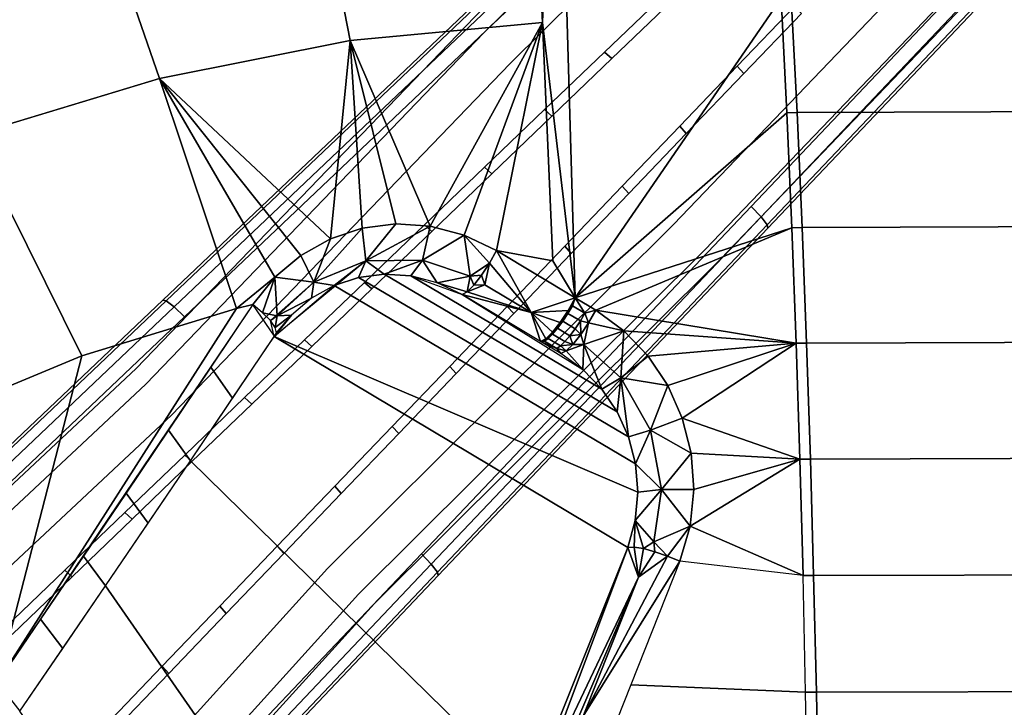
# Model space of a CAD drawing. Units: inches. Extents: x -19.6 to 13.7, y -15.3 to 15.3.
# Drawn here: x 2.7 to 6.9, y 2.8 to 5.7 of the extents above; entities that cross this region are included whole.
import ezdxf

# ---------------------------------------------------------------- set-up
doc = ezdxf.new("R2010")
doc.units = ezdxf.units.IN
doc.header["$MEASUREMENT"] = 0
doc.layers.add('SEAT-BASE', color=5, linetype='Continuous')
doc.layers.add('SEAT-UPHOLSTERY', color=5, linetype='Continuous')

msp = doc.modelspace()

# ---------------------------------------------------------------- linework, layer by layer
at = {"layer": 'SEAT-BASE'}
for points, invisible_edges in [([(4.9172, 5.8607, 2.7371), (5.8607, 4.9172, 2.7371), (6.9942, 6.1111, 2.5172), (6.1107, 6.9945, 2.5167)], 15), ([(4.7128, 5.6642, 1.7773), (5.8863, 6.8249, 1.6438), (5.8456, 6.8924, 1.8725), (4.672, 5.7317, 2.0061)], 11), ([(4.8242, 5.5321, 1.6079), (5.9978, 6.6928, 1.4743), (5.8863, 6.8249, 1.6438), (4.7128, 5.6642, 1.7773)], 11), ([(4.9719, 5.3336, 1.5372), (6.2608, 6.5701, 1.3927), (5.9978, 6.6928, 1.4743), (4.8242, 5.5321, 1.6079)], 11), ([(5.3062, 5.0042, 1.5741), (5.0033, 5.3053, 1.5742), (6.2922, 6.5417, 1.4297), (6.5422, 6.2927, 1.4297)], 15), ([(5.5268, 4.8401, 1.6079), (6.6694, 6.0312, 1.4743), (6.499, 6.1866, 1.401), (5.3563, 4.9955, 1.5345)], 14), ([(5.6606, 4.7307, 1.7773), (6.8032, 5.9218, 1.6438), (6.6694, 6.0312, 1.4743), (5.5268, 4.8401, 1.6079)], 15), ([(5.9334, 4.8254, 2.6097), (5.7287, 4.691, 2.0061), (6.8714, 5.8821, 1.8725), (7.0659, 6.0183, 2.3894)], 15), ([(4.8254, 5.9334, 2.6097), (4.672, 5.7317, 2.0061), (3.2168, 4.2215, 2.1552), (3.3333, 4.5158, 2.8787)], 15), ([(5.7287, 4.691, 2.0061), (6.8714, 5.8821, 1.8725), (6.8032, 5.9218, 1.6438), (5.6606, 4.7307, 1.7773)], 10), ([(3.4243, 4.4433, 3.0061), (4.4431, 3.4245, 3.0064), (5.8607, 4.9172, 2.7371), (4.9172, 5.8607, 2.7371)], 15), ([(4.7128, 5.6642, 1.7773), (3.2575, 4.154, 1.9264), (3.2168, 4.2215, 2.1552), (4.672, 5.7317, 2.0061)], 11), ([(4.8242, 5.5321, 1.6079), (3.3689, 4.0219, 1.757), (3.2575, 4.154, 1.9264), (4.7128, 5.6642, 1.7773)], 11), ([(3.4252, 3.8498, 1.7104), (3.3689, 4.0219, 1.757), (4.8242, 5.5321, 1.6079), (4.9719, 5.3336, 1.5372)], 13), ([(3.9465, 3.5867, 1.7329), (3.4566, 3.8216, 1.7474), (5.0033, 5.3053, 1.5742), (5.3062, 5.0042, 1.5741)], 15), ([(5.5268, 4.8401, 1.6079), (4.0389, 3.3621, 1.757), (3.8684, 3.5174, 1.6836), (5.3563, 4.9955, 1.5345)], 14), ([(5.6606, 4.7307, 1.7773), (4.1727, 3.2527, 1.9264), (4.0389, 3.3621, 1.757), (5.5268, 4.8401, 1.6079)], 15), ([(4.5158, 3.3333, 2.8787), (4.2408, 3.2129, 2.1552), (5.7287, 4.691, 2.0061), (5.9334, 4.8254, 2.6097)], 15), ([(5.7287, 4.691, 2.0061), (4.2408, 3.2129, 2.1552), (4.1727, 3.2527, 1.9264), (5.6606, 4.7307, 1.7773)], 10), ([(3.3333, 4.5158, 2.8787), (3.2168, 4.2215, 2.1552), (1.8923, 2.9834, 2.3231), (1.8404, 3.0976, 3.139)], 15), ([(3.4247, 4.443, 3.0066), (1.9302, 3.0256, 3.2666), (3.0179, 1.9379, 3.2665), (4.4431, 3.4245, 3.0064)], 15), ([(1.9335, 2.9153, 2.0928), (3.2575, 4.154, 1.9264), (3.2168, 4.2215, 2.1552), (1.8927, 2.9829, 2.3216)], 11), ([(2.0449, 2.7832, 1.9234), (3.3689, 4.0219, 1.757), (3.2575, 4.154, 1.9264), (1.9335, 2.9153, 2.0928)], 11), ([(2.1363, 2.6132, 1.8544), (2.0449, 2.7832, 1.9234), (3.3689, 4.0219, 1.757), (3.4252, 3.8498, 1.7104)], 13), ([(2.5867, 2.1693, 1.8912), (2.1676, 2.5851, 1.8914), (3.4566, 3.8216, 1.7474), (3.9465, 3.5867, 1.7329)], 15), ([(2.8205, 2.0193, 1.9234), (4.0389, 3.3621, 1.757), (3.8684, 3.5174, 1.6836), (2.6501, 2.1747, 1.8501)], 14), ([(2.9543, 1.9099, 2.0928), (4.1727, 3.2527, 1.9264), (4.0389, 3.3621, 1.757), (2.8205, 2.0193, 1.9234)], 15), ([(3.0976, 1.8404, 3.139), (3.0231, 1.8698, 2.3231), (4.2408, 3.2129, 2.1552), (4.5158, 3.3333, 2.8787)], 15), ([(3.0225, 1.8702, 2.3216), (4.2408, 3.2129, 2.1552), (4.1727, 3.2527, 1.9264), (2.9543, 1.9099, 2.0928)], 10), ([(1.9302, 3.0256, 3.2666), (1.3317, 2.4587, 3.3669), (2.4586, 1.3318, 3.367), (3.0256, 1.9302, 3.2665)], 15)]:
    msp.add_3dface(points, dxfattribs=dict(at, invisible_edges=invisible_edges))
for points in [[(7.0366, 6.0674, 2.4989), (5.903, 4.8737, 2.7193), (5.8601, 4.9179, 2.7371), (6.9937, 6.1116, 2.5167)], [(7.0633, 6.0329, 2.4518), (5.9297, 4.8392, 2.6723), (5.903, 4.8737, 2.7193), (7.0366, 6.0674, 2.4989)], [(7.0659, 6.0183, 2.3894), (5.9323, 4.8247, 2.6099), (5.9297, 4.8392, 2.6723), (7.0633, 6.0329, 2.4518)], [(4.8385, 5.9303, 2.6723), (3.346, 4.5126, 2.9418), (3.3314, 4.5152, 2.8794), (4.8239, 5.9329, 2.6099)], [(4.873, 5.9036, 2.7193), (3.3804, 4.4859, 2.9888), (3.346, 4.5126, 2.9418), (4.8385, 5.9303, 2.6723)], [(4.9172, 5.8607, 2.7371), (3.4247, 4.443, 3.0066), (3.3804, 4.4859, 2.9888), (4.873, 5.9036, 2.7193)], [(5.2296, 5.5809, 1.5083), (5.2611, 5.5526, 1.5453), (5.5189, 5.7999, 1.5164), (5.4874, 5.8282, 1.4794)], [(5.829, 5.4882, 1.4793), (5.8006, 5.5196, 1.5164), (6.0478, 5.7773, 1.4875), (6.0762, 5.7459, 1.4504)], [(4.9719, 5.3336, 1.5372), (5.0033, 5.3053, 1.5742), (5.2611, 5.5526, 1.5453), (5.2296, 5.5809, 1.5083)], [(5.5817, 5.2305, 1.5082), (5.5534, 5.2619, 1.5453), (5.8006, 5.5196, 1.5164), (5.829, 5.4882, 1.4793)], [(4.7141, 5.0863, 1.566), (4.7455, 5.058, 1.6031), (5.0033, 5.3053, 1.5742), (4.9719, 5.3336, 1.5372)], [(5.3345, 4.9728, 1.5371), (5.3062, 5.0042, 1.5741), (5.5534, 5.2619, 1.5453), (5.5817, 5.2305, 1.5082)], [(4.4563, 4.839, 1.5949), (4.4877, 4.8107, 1.632), (4.7455, 5.058, 1.6031), (4.7141, 5.0863, 1.566)], [(5.0873, 4.7151, 1.5659), (5.0589, 4.7465, 1.603), (5.3062, 5.0042, 1.5741), (5.3345, 4.9728, 1.5371)], [(5.903, 4.8737, 2.7193), (4.4855, 3.381, 2.9888), (4.4426, 3.4252, 3.0066), (5.8601, 4.9179, 2.7371)], [(5.9297, 4.8392, 2.6723), (4.5122, 3.3465, 2.9418), (4.4855, 3.381, 2.9888), (5.903, 4.8737, 2.7193)], [(4.1985, 4.5917, 1.6238), (4.2299, 4.5634, 1.6609), (4.4877, 4.8107, 1.632), (4.4563, 4.839, 1.5949)], [(5.9323, 4.8247, 2.6099), (4.5147, 3.332, 2.8794), (4.5122, 3.3465, 2.9418), (5.9297, 4.8392, 2.6723)], [(4.8401, 4.4573, 1.5948), (4.8117, 4.4887, 1.6319), (5.0589, 4.7465, 1.603), (5.0873, 4.7151, 1.5659)], [(5.3334, 3.9278, 8.9313), (4.1728, 4.613, 8.6301), (4.2831, 4.6271, 8.6716), (5.2842, 4.036, 8.93)], [(4.2831, 4.6271, 8.6716), (4.3969, 4.6197, 8.7104), (5.218, 4.1334, 8.9214), (5.2842, 4.036, 8.93)], [(5.218, 4.1334, 8.9214), (4.3969, 4.6197, 8.7104), (4.6178, 4.5391, 8.7736), (5.1371, 4.2171, 8.9055)], [(5.3739, 3.6912, 8.912), (3.8098, 4.3591, 8.4577), (4.0673, 4.5782, 8.5865), (5.3637, 3.8124, 8.9254)], [(3.9407, 4.3444, 1.6527), (3.9721, 4.3161, 1.6897), (4.2299, 4.5634, 1.6609), (4.1985, 4.5917, 1.6238)], [(4.0673, 4.5782, 8.5865), (4.1728, 4.613, 8.6301), (5.3334, 3.9278, 8.9313), (5.3637, 3.8124, 8.9254)], [(3.346, 4.5126, 2.9418), (1.8515, 3.0951, 3.2018), (1.8369, 3.0977, 3.1394), (3.3314, 4.5152, 2.8794)], [(3.3804, 4.4859, 2.9888), (1.886, 3.0685, 3.2488), (1.8515, 3.0951, 3.2018), (3.346, 4.5126, 2.9418)], [(4.5928, 4.1996, 1.6237), (4.5645, 4.231, 1.6608), (4.8117, 4.4887, 1.6319), (4.8401, 4.4573, 1.5948)], [(3.4247, 4.443, 3.0066), (1.9302, 3.0256, 3.2666), (1.886, 3.0685, 3.2488), (3.3804, 4.4859, 2.9888)], [(3.45, 3.8257, 8.2749), (3.8098, 4.3591, 8.4577), (5.3297, 3.4532, 8.8647), (4.9079, 2.3977, 8.6414)], [(3.683, 4.0971, 1.6815), (3.7144, 4.0688, 1.7186), (3.9721, 4.3161, 1.6897), (3.9407, 4.3444, 1.6527)], [(5.3297, 3.4532, 8.8647), (3.8098, 4.3591, 8.4577), (5.3739, 3.6912, 8.912), (5.3624, 3.5693, 8.8915)], [(4.3456, 3.9419, 1.6525), (4.3173, 3.9733, 1.6896), (4.5645, 4.231, 1.6608), (4.5928, 4.1996, 1.6237)], [(3.4252, 3.8498, 1.7104), (3.4566, 3.8216, 1.7474), (3.7144, 4.0688, 1.7186), (3.683, 4.0971, 1.6815)], [(4.0984, 3.6842, 1.6814), (4.0701, 3.7156, 1.7185), (4.3173, 3.9733, 1.6896), (4.3456, 3.9419, 1.6525)], [(4.4608, 1.3077, 8.4473), (3.0847, 3.2886, 8.1066), (3.45, 3.8257, 8.2749), (4.9079, 2.3977, 8.6414)], [(3.1674, 3.6025, 1.7392), (3.1988, 3.5743, 1.7763), (3.4566, 3.8216, 1.7474), (3.4252, 3.8498, 1.7104)], [(3.8511, 3.4265, 1.7102), (3.8228, 3.4579, 1.7473), (4.0701, 3.7156, 1.7185), (4.0984, 3.6842, 1.6814)], [(2.9096, 3.3552, 1.768), (2.941, 3.327, 1.8051), (3.1988, 3.5743, 1.7763), (3.1674, 3.6025, 1.7392)], [(3.6039, 3.1688, 1.739), (3.5756, 3.2002, 1.7761), (3.8228, 3.4579, 1.7473), (3.8511, 3.4265, 1.7102)], [(4.4855, 3.381, 2.9888), (3.0682, 1.8864, 3.2488), (3.0253, 1.9306, 3.2666), (4.4426, 3.4252, 3.0066)], [(2.6519, 3.1079, 1.7968), (2.6832, 3.0797, 1.8339), (2.941, 3.327, 1.8051), (2.9096, 3.3552, 1.768)], [(4.5122, 3.3465, 2.9418), (3.0949, 1.8519, 3.2018), (3.0682, 1.8864, 3.2488), (4.4855, 3.381, 2.9888)], [(4.5147, 3.332, 2.8794), (3.0975, 1.8373, 3.1394), (3.0949, 1.8519, 3.2018), (4.5122, 3.3465, 2.9418)], [(2.7159, 2.7499, 7.9515), (3.0847, 3.2886, 8.1066), (4.4608, 1.3077, 8.4473), (4.2441, 0.5417, 8.362)], [(3.3566, 2.9111, 1.7679), (3.3284, 2.9425, 1.8049), (3.5756, 3.2002, 1.7761), (3.6039, 3.1688, 1.739)], [(3.1094, 2.6534, 1.7967), (3.0812, 2.6847, 1.8337), (3.3284, 2.9425, 1.8049), (3.3566, 2.9111, 1.7679)]]:
    msp.add_3dface(points, dxfattribs=at)
at = {"layer": 'SEAT-UPHOLSTERY'}
for points in [[(4.9635, 5.7079, 8.874), (4.9635, 5.7079, 8.874), (4.9119, 6.7218, 9.0984), (5.0224, 7.3308, 9.3106)], [(5.0224, 7.3308, 9.3106), (5.0224, 7.3308, 9.3106), (5.1045, 4.5253, 8.716), (4.9635, 5.7079, 8.874)], [(5.0224, 7.3308, 9.3106), (5.0224, 7.3308, 9.3106), (5.989, 5.8122, 9.2498), (5.1045, 4.5253, 8.716)], [(4.1361, 5.6309, 8.5838), (3.9409, 6.635, 8.7617), (4.9119, 6.7218, 9.0984), (4.9635, 5.7079, 8.874)], [(3.3166, 5.4667, 8.2945), (2.9791, 6.4457, 8.4245), (3.9409, 6.635, 8.7617), (4.1361, 5.6309, 8.5838)], [(2.5111, 5.2236, 8.0103), (2.0334, 6.1637, 8.0915), (2.9791, 6.4457, 8.4245), (3.3166, 5.4667, 8.2945)], [(5.1045, 4.5253, 8.716), (5.1045, 4.5253, 8.716), (5.989, 5.8122, 9.2498), (6.0136, 5.3205, 9.1613)], [(6.0136, 5.3205, 9.1613), (5.989, 5.8122, 9.2498), (6.0325, 5.8124, 9.2649), (6.0577, 5.3206, 9.1766)], [(6.0577, 5.3206, 9.1766), (6.0325, 5.8124, 9.2649), (7.2662, 5.8174, 9.6918), (7.3072, 5.3253, 9.6104)], [(4.9635, 5.7079, 8.874), (4.9635, 5.7079, 8.874), (4.4798, 4.833, 8.5507), (4.1361, 5.6309, 8.5838)], [(4.9635, 5.7079, 8.874), (4.9635, 5.7079, 8.874), (4.6267, 4.7946, 8.5935), (4.4798, 4.833, 8.5507)], [(4.7657, 4.7282, 8.63), (4.7657, 4.7282, 8.63), (4.6267, 4.7946, 8.5935), (4.9635, 5.7079, 8.874)], [(5.0075, 4.6848, 8.706), (5.0075, 4.6848, 8.706), (4.7657, 4.7282, 8.63), (4.9635, 5.7079, 8.874)], [(4.9635, 5.7079, 8.874), (4.9635, 5.7079, 8.874), (5.1045, 4.5253, 8.716), (5.0075, 4.6848, 8.706)], [(4.1361, 5.6309, 8.5838), (4.1361, 5.6309, 8.5838), (4.0516, 4.7787, 8.4021), (3.3166, 5.4667, 8.2945)], [(4.1887, 4.824, 8.4536), (4.1887, 4.824, 8.4536), (4.0516, 4.7787, 8.4021), (4.1361, 5.6309, 8.5838)], [(4.3322, 4.8424, 8.5035), (4.3322, 4.8424, 8.5035), (4.1887, 4.824, 8.4536), (4.1361, 5.6309, 8.5838)], [(4.1361, 5.6309, 8.5838), (4.1361, 5.6309, 8.5838), (4.4798, 4.833, 8.5507), (4.3322, 4.8424, 8.5035)], [(3.3166, 5.4667, 8.2945), (3.6479, 4.479, 8.2286), (2.983, 4.2767, 7.9959), (2.5111, 5.2236, 8.0103)], [(3.8129, 4.6133, 8.3003), (3.8129, 4.6133, 8.3003), (3.6479, 4.479, 8.2286), (3.3166, 5.4667, 8.2945)], [(3.3166, 5.4667, 8.2945), (3.3166, 5.4667, 8.2945), (3.9249, 4.7077, 8.3503), (3.8129, 4.6133, 8.3003)], [(4.0516, 4.7787, 8.4021), (4.0516, 4.7787, 8.4021), (3.9249, 4.7077, 8.3503), (3.3166, 5.4667, 8.2945)], [(6.0352, 4.8266, 9.0844), (6.0352, 4.8266, 9.0844), (5.1045, 4.5253, 8.716), (6.0136, 5.3205, 9.1613)], [(6.0352, 4.8266, 9.0844), (6.0136, 5.3205, 9.1613), (6.0577, 5.3206, 9.1766), (6.0798, 4.8267, 9.0999)], [(6.0798, 4.8267, 9.0999), (6.0577, 5.3206, 9.1766), (7.3072, 5.3253, 9.6104), (7.3433, 4.831, 9.5391)], [(2.5111, 5.2236, 8.0103), (2.983, 4.2767, 7.9959), (2.3377, 4.0078, 7.7723), (1.7288, 4.8995, 7.7366)], [(4.1887, 4.824, 8.4536), (4.1887, 4.824, 8.4536), (4.3322, 4.8424, 8.5035), (4.2043, 4.6841, 8.4982)], [(4.3322, 4.8424, 8.5035), (4.3322, 4.8424, 8.5035), (4.4798, 4.833, 8.5507), (4.2043, 4.6841, 8.4982)], [(4.2043, 4.6841, 8.4982), (4.2043, 4.6841, 8.4982), (4.4798, 4.833, 8.5507), (4.4469, 4.6877, 8.5826)], [(4.4798, 4.833, 8.5507), (4.4798, 4.833, 8.5507), (4.6267, 4.7946, 8.5935), (4.4469, 4.6877, 8.5826)], [(5.1923, 4.4724, 8.739), (5.1923, 4.4724, 8.739), (5.1045, 4.5253, 8.716), (6.0352, 4.8266, 9.0844)], [(6.0539, 4.3306, 9.0184), (6.0539, 4.3306, 9.0184), (5.1923, 4.4724, 8.739), (6.0352, 4.8266, 9.0844)], [(6.0989, 4.3307, 9.0341), (6.0539, 4.3306, 9.0184), (6.0352, 4.8266, 9.0844), (6.0798, 4.8267, 9.0999)], [(6.0989, 4.3307, 9.0341), (6.0798, 4.8267, 9.0999), (7.3433, 4.831, 9.5391), (7.3748, 4.3344, 9.4773)], [(3.9808, 4.5923, 8.4057), (3.9808, 4.5923, 8.4057), (4.1887, 4.824, 8.4536), (4.2043, 4.6841, 8.4982)], [(4.0516, 4.7787, 8.4021), (4.0516, 4.7787, 8.4021), (4.1887, 4.824, 8.4536), (3.9808, 4.5923, 8.4057)], [(4.4469, 4.6877, 8.5826), (4.4469, 4.6877, 8.5826), (4.6267, 4.7946, 8.5935), (4.6518, 4.6179, 8.6415)], [(4.7351, 4.6738, 8.6226), (4.7351, 4.6738, 8.6226), (4.6267, 4.7946, 8.5935), (4.7657, 4.7282, 8.63)], [(4.6518, 4.6179, 8.6415), (4.6518, 4.6179, 8.6415), (4.6267, 4.7946, 8.5935), (4.7351, 4.6738, 8.6226)], [(3.9249, 4.7077, 8.3503), (3.9249, 4.7077, 8.3503), (4.0516, 4.7787, 8.4021), (3.9808, 4.5923, 8.4057)], [(3.9808, 4.5923, 8.4057), (3.9808, 4.5923, 8.4057), (3.8129, 4.6133, 8.3003), (3.9249, 4.7077, 8.3503)], [(4.7351, 4.6738, 8.6226), (4.7351, 4.6738, 8.6226), (4.7657, 4.7282, 8.63), (4.9145, 4.4628, 8.7076)], [(5.1045, 4.5253, 8.716), (5.1045, 4.5253, 8.716), (4.7657, 4.7282, 8.63), (5.0075, 4.6848, 8.706)], [(4.9145, 4.4628, 8.7076), (4.9145, 4.4628, 8.7076), (4.7657, 4.7282, 8.63), (5.1045, 4.5253, 8.716)], [(3.7935, 4.4274, 8.3041), (3.9808, 4.5923, 8.4057), (4.2043, 4.6841, 8.4982), (3.8098, 4.3591, 8.4577)], [(4.2043, 4.6841, 8.4982), (4.2043, 4.6841, 8.4982), (4.0673, 4.5782, 8.5865), (3.9808, 4.5923, 8.4057)], [(4.2043, 4.6841, 8.4982), (4.2043, 4.6841, 8.4982), (4.1728, 4.613, 8.6301), (4.0673, 4.5782, 8.5865)], [(4.2831, 4.6271, 8.6716), (4.2831, 4.6271, 8.6716), (4.1728, 4.613, 8.6301), (4.2043, 4.6841, 8.4982)], [(4.4469, 4.6877, 8.5826), (4.4469, 4.6877, 8.5826), (4.2831, 4.6271, 8.6716), (4.2043, 4.6841, 8.4982)], [(4.3969, 4.6197, 8.7104), (4.3969, 4.6197, 8.7104), (4.2831, 4.6271, 8.6716), (4.4469, 4.6877, 8.5826)], [(4.5103, 4.5902, 8.7449), (4.5103, 4.5902, 8.7449), (4.3969, 4.6197, 8.7104), (4.4469, 4.6877, 8.5826)], [(4.6518, 4.6179, 8.6415), (4.6518, 4.6179, 8.6415), (4.5103, 4.5902, 8.7449), (4.4469, 4.6877, 8.5826)], [(4.7014, 4.6224, 8.6357), (4.7014, 4.6224, 8.6357), (4.6518, 4.6179, 8.6415), (4.7351, 4.6738, 8.6226)], [(4.7014, 4.6224, 8.6357), (4.7014, 4.6224, 8.6357), (4.7351, 4.6738, 8.6226), (4.7152, 4.5815, 8.6573)], [(4.7152, 4.5815, 8.6573), (4.7152, 4.5815, 8.6573), (4.7351, 4.6738, 8.6226), (4.9145, 4.4628, 8.7076)], [(4.5103, 4.5902, 8.7449), (4.5103, 4.5902, 8.7449), (4.6518, 4.6179, 8.6415), (4.6392, 4.5511, 8.7158)], [(4.6392, 4.5511, 8.7158), (4.6392, 4.5511, 8.7158), (4.6518, 4.6179, 8.6415), (4.6681, 4.5799, 8.668)], [(4.6681, 4.5799, 8.668), (4.6681, 4.5799, 8.668), (4.6518, 4.6179, 8.6415), (4.7014, 4.6224, 8.6357)], [(4.6681, 4.5799, 8.668), (4.6681, 4.5799, 8.668), (4.7014, 4.6224, 8.6357), (4.7152, 4.5815, 8.6573)], [(3.7179, 4.4963, 8.2531), (3.7179, 4.4963, 8.2531), (3.6479, 4.479, 8.2286), (3.8129, 4.6133, 8.3003)], [(3.8129, 4.6133, 8.3003), (3.8129, 4.6133, 8.3003), (3.7604, 4.4614, 8.271), (3.7179, 4.4963, 8.2531)], [(3.8231, 4.4482, 8.3282), (3.8231, 4.4482, 8.3282), (3.7604, 4.4614, 8.271), (3.8129, 4.6133, 8.3003)], [(3.8231, 4.4482, 8.3282), (3.8231, 4.4482, 8.3282), (3.8129, 4.6133, 8.3003), (3.9808, 4.5923, 8.4057)], [(3.9699, 4.5237, 8.5422), (3.9699, 4.5237, 8.5422), (3.8231, 4.4482, 8.3282), (3.9808, 4.5923, 8.4057)], [(3.9808, 4.5923, 8.4057), (3.9808, 4.5923, 8.4057), (4.0673, 4.5782, 8.5865), (3.9699, 4.5237, 8.5422)], [(4.6178, 4.5391, 8.7736), (4.6178, 4.5391, 8.7736), (4.5103, 4.5902, 8.7449), (4.6392, 4.5511, 8.7158)], [(4.7152, 4.5815, 8.6573), (4.7152, 4.5815, 8.6573), (4.6392, 4.5511, 8.7158), (4.6681, 4.5799, 8.668)], [(4.9145, 4.4628, 8.7076), (4.9145, 4.4628, 8.7076), (4.6392, 4.5511, 8.7158), (4.7152, 4.5815, 8.6573)], [(4.9145, 4.4628, 8.7076), (4.9145, 4.4628, 8.7076), (4.6178, 4.5391, 8.7736), (4.6392, 4.5511, 8.7158)], [(4.9145, 4.4628, 8.7076), (4.9145, 4.4628, 8.7076), (4.9552, 4.338, 8.8594), (4.6178, 4.5391, 8.7736)], [(2.6195, 2.873, 7.745), (2.6195, 2.873, 7.745), (3.6479, 4.479, 8.2286), (3.7179, 4.4963, 8.2531)], [(3.5375, 4.2268, 8.1596), (3.6311, 4.0936, 8.3643), (3.8112, 4.3609, 8.4574), (3.7179, 4.4963, 8.2531)], [(3.884, 4.4511, 8.4989), (3.884, 4.4511, 8.4989), (3.8231, 4.4482, 8.3282), (3.9699, 4.5237, 8.5422)], [(5.1045, 4.5253, 8.716), (5.1045, 4.5253, 8.716), (5.0739, 4.471, 8.7089), (4.9145, 4.4628, 8.7076)], [(5.0729, 4.4576, 8.7112), (5.0729, 4.4576, 8.7112), (5.0739, 4.471, 8.7089), (5.0928, 4.4908, 8.7108)], [(5.0729, 4.4576, 8.7112), (5.0928, 4.4908, 8.7108), (5.1461, 4.459, 8.7247), (5.1262, 4.4258, 8.7252)], [(5.0739, 4.471, 8.7089), (5.0739, 4.471, 8.7089), (5.1045, 4.5253, 8.716), (5.0928, 4.4908, 8.7108)], [(5.0928, 4.4908, 8.7108), (5.0928, 4.4908, 8.7108), (5.1045, 4.5253, 8.716), (5.1461, 4.459, 8.7247)], [(5.1045, 4.5253, 8.716), (5.1045, 4.5253, 8.716), (5.1923, 4.4724, 8.739), (5.1461, 4.459, 8.7247)], [(2.983, 4.2767, 7.9959), (2.983, 4.2767, 7.9959), (3.6479, 4.479, 8.2286), (2.6195, 2.873, 7.745)], [(3.8231, 4.4482, 8.3282), (3.8231, 4.4482, 8.3282), (3.7935, 4.4274, 8.3041), (3.7604, 4.4614, 8.271)], [(3.8141, 4.3975, 8.3491), (3.8141, 4.3975, 8.3491), (3.7935, 4.4274, 8.3041), (3.8231, 4.4482, 8.3282)], [(3.884, 4.4511, 8.4989), (3.884, 4.4511, 8.4989), (3.8112, 4.3609, 8.4574), (3.8202, 4.3746, 8.4019)], [(3.8141, 4.3975, 8.3491), (3.8141, 4.3975, 8.3491), (3.8231, 4.4482, 8.3282), (3.884, 4.4511, 8.4989)], [(3.8202, 4.3746, 8.4019), (3.8202, 4.3746, 8.4019), (3.8141, 4.3975, 8.3491), (3.884, 4.4511, 8.4989)], [(5.0739, 4.471, 8.7089), (5.0739, 4.471, 8.7089), (5.04, 4.42, 8.7221), (4.9145, 4.4628, 8.7076)], [(4.9771, 4.3496, 8.8018), (4.9771, 4.3496, 8.8018), (4.9552, 4.338, 8.8594), (4.9145, 4.4628, 8.7076)], [(5.0065, 4.378, 8.7543), (5.0065, 4.378, 8.7543), (4.9771, 4.3496, 8.8018), (4.9145, 4.4628, 8.7076)], [(4.9145, 4.4628, 8.7076), (4.9145, 4.4628, 8.7076), (5.04, 4.42, 8.7221), (5.0065, 4.378, 8.7543)], [(5.04, 4.42, 8.7221), (5.04, 4.42, 8.7221), (5.0739, 4.471, 8.7089), (5.0729, 4.4576, 8.7112)], [(5.0509, 4.4246, 8.72), (5.0509, 4.4246, 8.72), (5.04, 4.42, 8.7221), (5.0729, 4.4576, 8.7112)], [(5.0729, 4.4576, 8.7112), (5.1262, 4.4258, 8.7252), (5.1042, 4.3928, 8.734), (5.0509, 4.4246, 8.72)], [(5.1461, 4.459, 8.7247), (5.1461, 4.459, 8.7247), (5.1618, 4.4182, 8.7319), (5.1262, 4.4258, 8.7252)], [(5.1461, 4.459, 8.7247), (5.1461, 4.459, 8.7247), (5.1923, 4.4724, 8.739), (5.1618, 4.4182, 8.7319)], [(5.3135, 4.3837, 8.7687), (5.3135, 4.3837, 8.7687), (5.1618, 4.4182, 8.7319), (5.1923, 4.4724, 8.739)], [(5.3135, 4.3837, 8.7687), (5.3135, 4.3837, 8.7687), (5.1923, 4.4724, 8.739), (6.0539, 4.3306, 9.0184)], [(5.04, 4.42, 8.7221), (5.04, 4.42, 8.7221), (5.0283, 4.3944, 8.7374), (5.0065, 4.378, 8.7543)], [(5.0283, 4.3944, 8.7374), (5.0283, 4.3944, 8.7374), (5.04, 4.42, 8.7221), (5.0509, 4.4246, 8.72)], [(5.1042, 4.3928, 8.734), (5.0816, 4.3625, 8.7514), (5.0283, 4.3944, 8.7374), (5.0509, 4.4246, 8.72)], [(5.1262, 4.4258, 8.7252), (5.1262, 4.4258, 8.7252), (5.1278, 4.3673, 8.7452), (5.1042, 4.3928, 8.734)], [(5.1618, 4.4182, 8.7319), (5.1618, 4.4182, 8.7319), (5.1278, 4.3673, 8.7452), (5.1262, 4.4258, 8.7252)], [(5.1411, 4.3254, 8.7671), (5.1411, 4.3254, 8.7671), (5.1278, 4.3673, 8.7452), (5.1618, 4.4182, 8.7319)], [(5.1411, 4.3254, 8.7671), (5.1411, 4.3254, 8.7671), (5.1618, 4.4182, 8.7319), (5.3135, 4.3837, 8.7687)], [(4.9876, 4.3506, 8.7931), (4.9876, 4.3506, 8.7931), (4.9771, 4.3496, 8.8018), (5.0065, 4.378, 8.7543)], [(5.0065, 4.378, 8.7543), (5.0065, 4.378, 8.7543), (5.0067, 4.3692, 8.7625), (4.9876, 4.3506, 8.7931)], [(4.9876, 4.3506, 8.7931), (5.0067, 4.3692, 8.7625), (5.0599, 4.3373, 8.7764), (5.0408, 4.3188, 8.8071)], [(5.0283, 4.3944, 8.7374), (5.0283, 4.3944, 8.7374), (5.0067, 4.3692, 8.7625), (5.0065, 4.378, 8.7543)], [(5.0283, 4.3944, 8.7374), (5.0816, 4.3625, 8.7514), (5.0599, 4.3373, 8.7764), (5.0067, 4.3692, 8.7625)], [(5.0599, 4.3373, 8.7764), (5.0599, 4.3373, 8.7764), (5.0816, 4.3625, 8.7514), (5.0943, 4.3254, 8.7774)], [(5.1278, 4.3673, 8.7452), (5.1278, 4.3673, 8.7452), (5.0816, 4.3625, 8.7514), (5.1042, 4.3928, 8.734)], [(5.0943, 4.3254, 8.7774), (5.0943, 4.3254, 8.7774), (5.0816, 4.3625, 8.7514), (5.1278, 4.3673, 8.7452)], [(5.0943, 4.3254, 8.7774), (5.0943, 4.3254, 8.7774), (5.1278, 4.3673, 8.7452), (5.1411, 4.3254, 8.7671)], [(5.2995, 4.1814, 8.8017), (5.2995, 4.1814, 8.8017), (5.1411, 4.3254, 8.7671), (5.3135, 4.3837, 8.7687)], [(5.3135, 4.3837, 8.7687), (5.3135, 4.3837, 8.7687), (5.4173, 4.2749, 8.7902), (5.2995, 4.1814, 8.8017)], [(5.4173, 4.2749, 8.7902), (5.4173, 4.2749, 8.7902), (5.3135, 4.3837, 8.7687), (6.0539, 4.3306, 9.0184)], [(4.9771, 4.3496, 8.8018), (4.9771, 4.3496, 8.8018), (4.972, 4.3393, 8.8267), (4.9552, 4.338, 8.8594)], [(4.972, 4.3393, 8.8267), (4.972, 4.3393, 8.8267), (5.0253, 4.3075, 8.8407), (4.9552, 4.338, 8.8594)], [(4.9552, 4.338, 8.8594), (4.9552, 4.338, 8.8594), (5.0253, 4.3075, 8.8407), (5.0429, 4.2856, 8.8824)], [(4.972, 4.3393, 8.8267), (4.972, 4.3393, 8.8267), (4.9771, 4.3496, 8.8018), (4.9876, 4.3506, 8.7931)], [(5.0408, 4.3188, 8.8071), (5.0253, 4.3075, 8.8407), (4.972, 4.3393, 8.8267), (4.9876, 4.3506, 8.7931)], [(5.0649, 4.2971, 8.8249), (5.0649, 4.2971, 8.8249), (5.0253, 4.3075, 8.8407), (5.0408, 4.3188, 8.8071)], [(5.0408, 4.3188, 8.8071), (5.0408, 4.3188, 8.8071), (5.0599, 4.3373, 8.7764), (5.0943, 4.3254, 8.7774)], [(5.0408, 4.3188, 8.8071), (5.0408, 4.3188, 8.8071), (5.0943, 4.3254, 8.7774), (5.0649, 4.2971, 8.8249)], [(5.0649, 4.2971, 8.8249), (5.0649, 4.2971, 8.8249), (5.0943, 4.3254, 8.7774), (5.1411, 4.3254, 8.7671)], [(5.1411, 4.3254, 8.7671), (5.1411, 4.3254, 8.7671), (5.1371, 4.2171, 8.9055), (5.0649, 4.2971, 8.8249)], [(5.1411, 4.3254, 8.7671), (5.1411, 4.3254, 8.7671), (5.218, 4.1334, 8.9214), (5.1371, 4.2171, 8.9055)], [(5.218, 4.1334, 8.9214), (5.218, 4.1334, 8.9214), (5.1411, 4.3254, 8.7671), (5.2995, 4.1814, 8.8017)], [(6.0539, 4.3306, 9.0184), (6.0539, 4.3306, 9.0184), (5.5019, 4.1485, 8.8033), (5.4173, 4.2749, 8.7902)], [(5.5644, 4.0083, 8.8078), (5.5644, 4.0083, 8.8078), (5.5019, 4.1485, 8.8033), (6.0539, 4.3306, 9.0184)], [(6.0699, 3.8326, 8.9627), (6.0699, 3.8326, 8.9627), (5.5644, 4.0083, 8.8078), (6.0539, 4.3306, 9.0184)], [(6.1152, 3.8327, 8.9784), (6.0699, 3.8326, 8.9627), (6.0539, 4.3306, 9.0184), (6.0989, 4.3307, 9.0341)], [(6.1152, 3.8327, 8.9784), (6.0989, 4.3307, 9.0341), (7.3748, 4.3344, 9.4773), (7.4019, 3.8359, 9.4246)], [(2.3377, 4.0078, 7.7723), (2.3377, 4.0078, 7.7723), (2.983, 4.2767, 7.9959), (2.6195, 2.873, 7.745)], [(5.0429, 4.2856, 8.8824), (5.0429, 4.2856, 8.8824), (5.0253, 4.3075, 8.8407), (5.0649, 4.2971, 8.8249)], [(5.0649, 4.2971, 8.8249), (5.0649, 4.2971, 8.8249), (5.1371, 4.2171, 8.9055), (5.0429, 4.2856, 8.8824)], [(5.4173, 4.2749, 8.7902), (5.4173, 4.2749, 8.7902), (5.5019, 4.1485, 8.8033), (5.2995, 4.1814, 8.8017)], [(3.3559, 3.9568, 8.0698), (3.45, 3.8257, 8.2749), (3.6311, 4.0936, 8.3643), (3.5375, 4.2268, 8.1596)], [(5.2842, 4.036, 8.93), (5.2842, 4.036, 8.93), (5.218, 4.1334, 8.9214), (5.2995, 4.1814, 8.8017)], [(5.2995, 4.1814, 8.8017), (5.2995, 4.1814, 8.8017), (5.3334, 3.9278, 8.9313), (5.2842, 4.036, 8.93)], [(5.2995, 4.1814, 8.8017), (5.2995, 4.1814, 8.8017), (5.5019, 4.1485, 8.8033), (5.4276, 3.9573, 8.8149)], [(5.4276, 3.9573, 8.8149), (5.4276, 3.9573, 8.8149), (5.3334, 3.9278, 8.9313), (5.2995, 4.1814, 8.8017)], [(5.5019, 4.1485, 8.8033), (5.5019, 4.1485, 8.8033), (5.5644, 4.0083, 8.8078), (5.4276, 3.9573, 8.8149)], [(5.5644, 4.0083, 8.8078), (5.5644, 4.0083, 8.8078), (5.6023, 3.8584, 8.8035), (5.4276, 3.9573, 8.8149)], [(5.6023, 3.8584, 8.8035), (5.6023, 3.8584, 8.8035), (5.5644, 4.0083, 8.8078), (6.0699, 3.8326, 8.9627)], [(3.1733, 3.6864, 7.9836), (3.2678, 3.5574, 8.189), (3.45, 3.8257, 8.2749), (3.3559, 3.9568, 8.0698)], [(5.4276, 3.9573, 8.8149), (5.4276, 3.9573, 8.8149), (5.3637, 3.8124, 8.9254), (5.3334, 3.9278, 8.9313)], [(5.4743, 3.7025, 8.7977), (5.4743, 3.7025, 8.7977), (5.3637, 3.8124, 8.9254), (5.4276, 3.9573, 8.8149)], [(5.4276, 3.9573, 8.8149), (5.4276, 3.9573, 8.8149), (5.6023, 3.8584, 8.8035), (5.4743, 3.7025, 8.7977)], [(5.6023, 3.8584, 8.8035), (5.6023, 3.8584, 8.8035), (5.6141, 3.7016, 8.7905), (5.4743, 3.7025, 8.7977)], [(5.6141, 3.7016, 8.7905), (5.6141, 3.7016, 8.7905), (5.6023, 3.8584, 8.8035), (6.0699, 3.8326, 8.9627)], [(5.4743, 3.7025, 8.7977), (5.4743, 3.7025, 8.7977), (5.3739, 3.6912, 8.912), (5.3637, 3.8124, 8.9254)], [(6.0699, 3.8326, 8.9627), (6.0699, 3.8326, 8.9627), (5.5979, 3.5438, 8.7686), (5.6141, 3.7016, 8.7905)], [(6.0833, 3.333, 8.9163), (6.0833, 3.333, 8.9163), (5.5979, 3.5438, 8.7686), (6.0699, 3.8326, 8.9627)], [(6.1152, 3.8327, 8.9784), (6.129, 3.3331, 8.9321), (6.0833, 3.333, 8.9163), (6.0699, 3.8326, 8.9627)], [(7.4019, 3.8359, 9.4246), (7.4249, 3.3357, 9.3803), (6.129, 3.3331, 8.9321), (6.1152, 3.8327, 8.9784)], [(2.9897, 3.4156, 7.9008), (3.0847, 3.2886, 8.1066), (3.2678, 3.5574, 8.189), (3.1733, 3.6864, 7.9836)], [(5.3624, 3.5693, 8.8915), (5.3624, 3.5693, 8.8915), (5.3739, 3.6912, 8.912), (5.4743, 3.7025, 8.7977)], [(5.4423, 3.4765, 8.7591), (5.4423, 3.4765, 8.7591), (5.3624, 3.5693, 8.8915), (5.4743, 3.7025, 8.7977)], [(5.4743, 3.7025, 8.7977), (5.4743, 3.7025, 8.7977), (5.5979, 3.5438, 8.7686), (5.4423, 3.4765, 8.7591)], [(5.6141, 3.7016, 8.7905), (5.6141, 3.7016, 8.7905), (5.5979, 3.5438, 8.7686), (5.4743, 3.7025, 8.7977)], [(5.3297, 3.4532, 8.8647), (5.3297, 3.4532, 8.8647), (5.3624, 3.5693, 8.8915), (5.3568, 3.4544, 8.813)], [(5.3568, 3.4544, 8.813), (5.3568, 3.4544, 8.813), (5.3624, 3.5693, 8.8915), (5.3971, 3.4481, 8.7712)], [(5.3624, 3.5693, 8.8915), (5.3624, 3.5693, 8.8915), (5.4423, 3.4765, 8.7591), (5.3971, 3.4481, 8.7712)], [(5.4423, 3.4765, 8.7591), (5.4423, 3.4765, 8.7591), (5.5979, 3.5438, 8.7686), (5.5009, 3.4161, 8.7324)], [(5.5009, 3.4161, 8.7324), (5.5009, 3.4161, 8.7324), (5.5979, 3.5438, 8.7686), (5.5544, 3.3936, 8.7391)], [(5.5979, 3.5438, 8.7686), (5.5979, 3.5438, 8.7686), (6.0833, 3.333, 8.9163), (5.5544, 3.3936, 8.7391)], [(5.3971, 3.4481, 8.7712), (5.3971, 3.4481, 8.7712), (5.4423, 3.4765, 8.7591), (5.4468, 3.4349, 8.7434)], [(5.4468, 3.4349, 8.7434), (5.4468, 3.4349, 8.7434), (5.4423, 3.4765, 8.7591), (5.5009, 3.4161, 8.7324)], [(4.9079, 2.3977, 8.6414), (4.9079, 2.3977, 8.6414), (5.3297, 3.4532, 8.8647), (4.9345, 2.3971, 8.5889)], [(4.9345, 2.3971, 8.5889), (4.9345, 2.3971, 8.5889), (5.3297, 3.4532, 8.8647), (5.3761, 3.3256, 8.7283)], [(5.3297, 3.4532, 8.8647), (5.3297, 3.4532, 8.8647), (5.3568, 3.4544, 8.813), (5.3761, 3.3256, 8.7283)], [(5.3761, 3.3256, 8.7283), (5.3761, 3.3256, 8.7283), (5.3568, 3.4544, 8.813), (5.3971, 3.4481, 8.7712)], [(5.3971, 3.4481, 8.7712), (5.3971, 3.4481, 8.7712), (5.4468, 3.4349, 8.7434), (5.3761, 3.3256, 8.7283)], [(5.4468, 3.4349, 8.7434), (5.4468, 3.4349, 8.7434), (5.5009, 3.4161, 8.7324), (5.3761, 3.3256, 8.7283)], [(2.8051, 3.1444, 7.8214), (2.9007, 3.0194, 8.0275), (3.0847, 3.2886, 8.1066), (2.9897, 3.4156, 7.9008)], [(5.5544, 3.3936, 8.7391), (5.5544, 3.3936, 8.7391), (5.1322, 2.3314, 8.5152), (5.1381, 2.7284, 8.5998)], [(5.5009, 3.4161, 8.7324), (5.5009, 3.4161, 8.7324), (5.5544, 3.3936, 8.7391), (5.1381, 2.7284, 8.5998)], [(5.3761, 3.3256, 8.7283), (5.3761, 3.3256, 8.7283), (5.5009, 3.4161, 8.7324), (5.1381, 2.7284, 8.5998)], [(5.3433, 2.8625, 8.6271), (6.0946, 2.8319, 8.8786), (6.0833, 3.333, 8.9163), (5.5544, 3.3936, 8.7391)], [(5.3761, 3.3256, 8.7283), (5.3761, 3.3256, 8.7283), (4.9746, 2.3891, 8.5466), (4.9345, 2.3971, 8.5889)], [(5.1381, 2.7284, 8.5998), (5.1381, 2.7284, 8.5998), (4.9746, 2.3891, 8.5466), (5.3761, 3.3256, 8.7283)], [(6.1406, 2.8319, 8.8944), (6.0946, 2.8319, 8.8786), (6.0833, 3.333, 8.9163), (6.129, 3.3331, 8.9321)], [(6.1406, 2.8319, 8.8944), (6.129, 3.3331, 8.9321), (7.4249, 3.3357, 9.3803), (7.4445, 2.834, 9.3439)], [(2.6195, 2.873, 7.745), (2.7159, 2.7499, 7.9515), (2.9007, 3.0194, 8.0275), (2.8051, 3.1444, 7.8214)], [(5.3433, 2.8625, 8.6271), (5.1322, 2.3314, 8.5152), (6.1039, 2.3294, 8.8486), (6.0946, 2.8319, 8.8786)], [(6.1039, 2.3294, 8.8486), (6.0946, 2.8319, 8.8786), (6.1406, 2.8319, 8.8944), (6.1502, 2.3294, 8.8645)], [(6.1502, 2.3294, 8.8645), (6.1406, 2.8319, 8.8944), (7.4445, 2.834, 9.3439), (7.461, 2.331, 9.3146)]]:
    msp.add_3dface(points, dxfattribs=at)
at = {"layer": 'SEAT-UPHOLSTERY', "invisible_edges": 15}
for points in [[(4.253, 6.02, 14.868), (5.0001, 4.8175, 15.1502), (6.3401, 4.822, 15.3399), (6.3304, 6.1919, 15.1994)], [(6.3304, 6.1919, 15.1994), (6.3401, 4.822, 15.3399), (7.9365, 6.1395, 15.3659)], [(7.9365, 6.1395, 15.3659), (6.3401, 4.822, 15.3399), (7.6832, 4.826, 15.4655)], [(1.3824, 5.9269, 14.4799), (1.8949, 4.8106, 14.5126), (5.0001, 4.8175, 15.1502), (4.253, 6.02, 14.868)], [(7.7135, 4.4282, 15.4387), (7.6832, 4.826, 15.4655), (6.3401, 4.822, 15.3399), (6.3538, 4.4234, 15.312)], [(5.0044, 4.4182, 15.1208), (5.0001, 4.8175, 15.1502), (1.8949, 4.8106, 14.5126), (1.9038, 4.41, 14.4864)], [(6.3538, 4.4234, 15.312), (6.3401, 4.822, 15.3399), (5.0001, 4.8175, 15.1502), (5.0044, 4.4182, 15.1208)], [(5.0136, 3.3752, 15.0564), (5.0044, 4.4182, 15.1208), (1.9038, 4.41, 14.4864), (1.9223, 3.3661, 14.4295)], [(6.3867, 3.381, 15.251), (6.3538, 4.4234, 15.312), (5.0044, 4.4182, 15.1208), (5.0136, 3.3752, 15.0564)], [(7.7853, 3.3864, 15.3797), (7.7135, 4.4282, 15.4387), (6.3538, 4.4234, 15.312), (6.3867, 3.381, 15.251)], [(6.3867, 3.381, 15.251), (6.4012, 2.8731, 15.2273), (7.8165, 2.8782, 15.3568), (7.7853, 3.3864, 15.3797)], [(1.9223, 3.3661, 14.4295), (1.929, 2.859, 14.4073), (5.0171, 2.8676, 15.0311), (5.0136, 3.3752, 15.0564)], [(5.0136, 3.3752, 15.0564), (5.0171, 2.8676, 15.0311), (6.4012, 2.8731, 15.2273), (6.3867, 3.381, 15.251)], [(5.0227, 1.7369, 14.9888), (5.0171, 2.8676, 15.0311), (1.929, 2.859, 14.4073), (1.9394, 1.7308, 14.3704)], [(6.4295, 1.7409, 15.188), (6.4012, 2.8731, 15.2273), (5.0171, 2.8676, 15.0311), (5.0227, 1.7369, 14.9888)], [(7.876, 1.7446, 15.3187), (7.8165, 2.8782, 15.3568), (6.4012, 2.8731, 15.2273), (6.4295, 1.7409, 15.188)]]:
    msp.add_3dface(points, dxfattribs=at)

doc.saveas('drawing.dxf')
